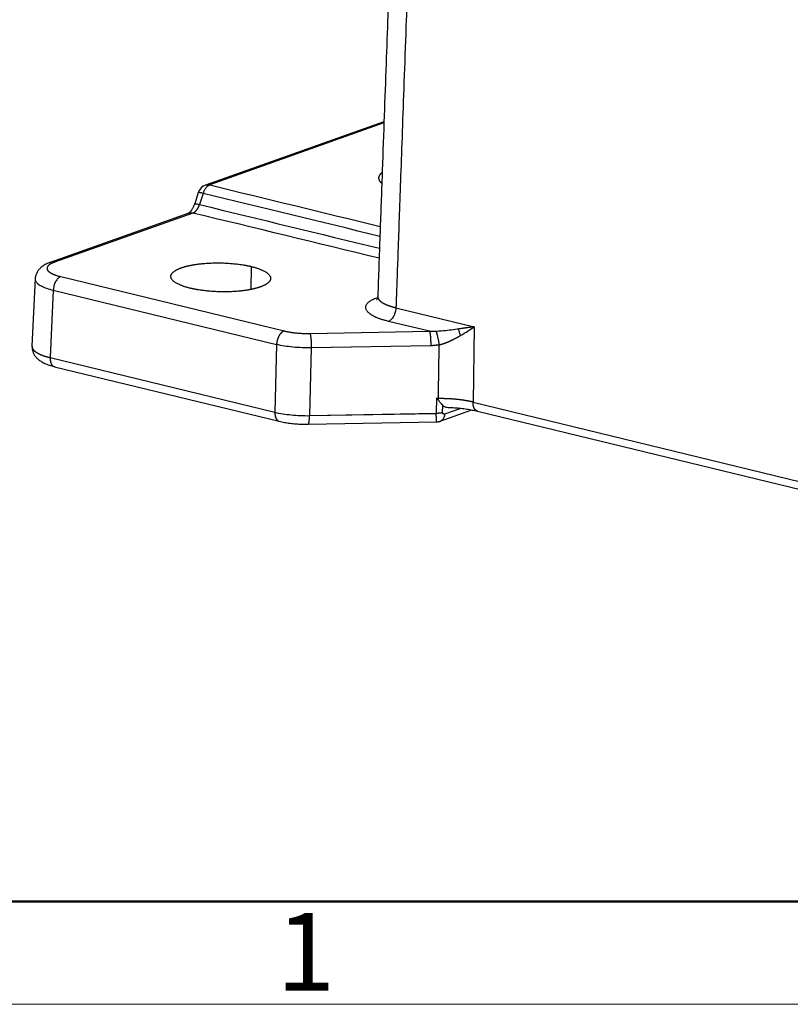
# Model space of a CAD drawing. Units: millimetres. Extents: x 3451 to 4193, y 481 to 1006.
# Drawn here: x 3490 to 3555, y 481 to 565 of the extents above; entities that cross this region are included whole.
import ezdxf

# ---------------------------------------------------------------- set-up
doc = ezdxf.new("R2010")
doc.units = ezdxf.units.MM
doc.header["$LTSCALE"] = 65.395
doc.layers.get('0').update_dxf_attribs({"linetype": 'CONTINUOUS', "lineweight": 30})
doc.layers.add('Dim', color=3, linetype='CONTINUOUS', lineweight=15)
doc.layers.add('图框', color=7, linetype='CONTINUOUS', lineweight=20)
doc.styles.add('Romans字体', font='romans.shx', dxfattribs={"width": 0.75})

# ---------------------------------------------------------------- blocks, each defined once
blk = doc.blocks.new('A4图框-NEW')
at = {"layer": '图框', "lineweight": 50}
blk.add_line((836.855, 484.035), (1126.929, 484.035), dxfattribs=at)
at = {"layer": '图框', "color": 1, "lineweight": 18}
blk.add_line((833.413, 480.535), (1130.412, 480.535), dxfattribs=at)
at = {"layer": '图框', "color": 6, "insert": (857.76, 483.652), "char_height": 2.652, "width": 2.55791, "attachment_point": 1, "style": 'Romans字体'}
blk.add_mtext('1', dxfattribs=at)

msp = doc.modelspace()

# ---------------------------------------------------------------- linework, layer by layer
at = {"color": 7, "linetype": 'Continuous'}
for p, q in [((3520.713, 556.07), (3505.51, 550.666)), ((3520.708, 555.958), (3505.864, 550.681)), ((3504.892, 550.028), (3504.588, 549.078)), ((3505.306, 549.957), (3505.002, 549.007)), ((3504.074, 548.272), (3492.281, 544.08)), ((3504.428, 548.287), (3492.636, 544.095)), ((3509.411, 543.728), (3509.382, 541.781)), ((3493.17, 542.865), (3512.196, 538.239)), ((3490.99, 542.695), (3490.726, 536.932)), ((3492.539, 541.707), (3492.275, 535.963)), ((3492.539, 541.707), (3511.564, 537.081)), ((3521.731, 540.22), (3528.398, 538.599)), ((3524.587, 538.207), (3521.099, 539.055)), ((3514.41, 538.022), (3524.587, 538.207)), ((3528.398, 538.599), (3528.3, 532.174)), ((3511.564, 537.081), (3511.418, 531.308)), ((3524.694, 536.977), (3514.517, 536.792)), ((3514.517, 536.792), (3514.37, 531.02)), ((3492.275, 535.963), (3511.418, 531.308)), ((3511.417, 531.292), (3492.275, 535.947)), ((3492.651, 535.193), (3511.793, 530.538)), ((3525.173, 531.216), (3525.22, 532.529)), ((3525.704, 531.281), (3525.726, 531.897)), ((3528.3, 532.174), (3585.705, 518.215)), ((3514.37, 531.02), (3525.173, 531.216)), ((3525.173, 531.199), (3514.37, 531.003)), ((3525.509, 530.547), (3528.206, 531.506)), ((3527.268, 531.643), (3525.873, 531.147)), ((3528.676, 531.41), (3586.081, 517.451)), ((3514.262, 530.293), (3525.207, 530.492))]:
    msp.add_line(p, q, dxfattribs=at)
msp.add_arc((3505.845, 549.724), 1, 109.51308, 162.41877, dxfattribs=at)
msp.add_ellipse((3527.561, 538.102), major_axis=(-0.406, 0.914), ratio=0.402241, start_param=1.067499, end_param=1.671206, dxfattribs=at)
for points, degree, knots in [([(3524.445, 608.419), (3524.32, 608.058), (3523.958, 606.973), (3523.428, 605.171), (3522.912, 603.063), (3522.535, 601.051), (3522.291, 599.161), (3522.185, 597.459), (3522.139, 595.947), (3522.088, 594.597), (3522.044, 593.346), (3522.001, 592.15), (3521.958, 590.947), (3521.912, 589.659), (3521.862, 588.245), (3521.806, 586.684), (3521.74, 584.84), (3521.663, 582.688), (3521.575, 580.207), (3521.478, 577.51), (3521.374, 574.596), (3521.262, 571.465), (3521.143, 568.118), (3521.011, 564.425), (3520.866, 560.37), (3520.708, 555.94), (3520.541, 551.249), (3520.364, 546.297), (3520.243, 542.909), (3520.181, 541.172)], 3, [0, 0, 0, 0, 0.01634, 0.048979, 0.080513, 0.109664, 0.137558, 0.163751, 0.185481, 0.205637, 0.224292, 0.241557, 0.259123, 0.277991, 0.299035, 0.322255, 0.347651, 0.381353, 0.418261, 0.458386, 0.501734, 0.548303, 0.598094, 0.651103, 0.713124, 0.779026, 0.848802, 0.922457, 1, 1, 1, 1]), ([(3528.886, 606.085), (3525.742, 603.425), (3524.508, 600.223), (3524.215, 599.463), (3524.032, 598.675), (3523.776, 597.569), (3523.728, 596.175), (3523.708, 595.61), (3523.575, 591.871), (3523.57, 591.717), (3522.96, 574.654), (3521.956, 546.538), (3521.731, 540.22)], 2, [0, 0, 0, 0.125, 0.125, 0.15, 0.15, 0.1875, 0.1875, 0.25, 0.25, 0.5, 0.5, 1, 1, 1]), ([(3520.516, 550.815), (3520.383, 550.943), (3520.26, 551.225), (3520.332, 551.522), (3520.502, 551.699), (3520.54, 551.733)], 2, [0, 0, 0, 0.281542, 0.602067, 0.922593, 1, 1, 1]), ([(3505.864, 550.681), (3505.808, 550.661), (3505.751, 550.628), (3505.641, 550.541), (3505.588, 550.487), (3505.49, 550.36), (3505.445, 550.287), (3505.366, 550.13), (3505.333, 550.045), (3505.306, 549.957)], 3, [0, 0, 0, 0, 0.25, 0.25, 0.5, 0.5, 0.75, 0.75, 1, 1, 1, 1]), ([(3505.51, 550.666), (3505.527, 550.672), (3505.545, 550.678), (3505.611, 550.694), (3505.661, 550.7), (3505.762, 550.7), (3505.813, 550.693), (3505.864, 550.681)], 3, [0, 0, 0, 0, 0.159752, 0.159752, 0.579876, 0.579876, 1, 1, 1, 1]), ([(3505.306, 549.957), (3505.255, 549.97), (3505.207, 549.982), (3505.12, 550.003), (3505.081, 550.012), (3505.013, 550.025), (3504.984, 550.03), (3504.938, 550.035), (3504.92, 550.036), (3504.899, 550.034), (3504.893, 550.032), (3504.892, 550.028)], 3, [0, 0, 0, 0, 0.2065, 0.2065, 0.412999, 0.412999, 0.619499, 0.619499, 0.825998, 0.825998, 1, 1, 1, 1]), ([(3504.598, 549.105), (3504.583, 549.061), (3504.537, 548.933), (3504.445, 548.731), (3504.323, 548.53), (3504.205, 548.382), (3504.108, 548.293), (3504.067, 548.27), (3504.063, 548.267), (3504.063, 548.267)], 3, [0, 0, 0, 0, 0.090834, 0.269714, 0.445457, 0.615715, 0.780338, 0.942723, 1, 1, 1, 1]), ([(3504.428, 548.288), (3504.432, 548.289), (3504.438, 548.291), (3504.448, 548.295), (3504.457, 548.299), (3504.467, 548.303), (3504.477, 548.307), (3504.486, 548.312), (3504.496, 548.317), (3504.505, 548.322), (3504.515, 548.327), (3504.524, 548.332), (3504.534, 548.338), (3504.543, 548.344), (3504.553, 548.35), (3504.562, 548.356), (3504.572, 548.363), (3504.581, 548.37), (3504.59, 548.376), (3504.599, 548.383), (3504.609, 548.391), (3504.618, 548.398), (3504.627, 548.406), (3504.636, 548.414), (3504.645, 548.422), (3504.654, 548.43), (3504.663, 548.438), (3504.671, 548.447), (3504.68, 548.455), (3504.689, 548.464), (3504.697, 548.473), (3504.706, 548.482), (3504.714, 548.492), (3504.723, 548.501), (3504.731, 548.511), (3504.74, 548.521), (3504.748, 548.53), (3504.756, 548.54), (3504.764, 548.551), (3504.772, 548.561), (3504.78, 548.571), (3504.788, 548.582), (3504.795, 548.593), (3504.803, 548.603), (3504.811, 548.614), (3504.818, 548.625), (3504.825, 548.637), (3504.833, 548.648), (3504.84, 548.659), (3504.847, 548.671), (3504.854, 548.682), (3504.861, 548.694), (3504.868, 548.706), (3504.875, 548.717), (3504.881, 548.729), (3504.888, 548.741), (3504.894, 548.753), (3504.901, 548.765), (3504.907, 548.778), (3504.913, 548.79), (3504.919, 548.802), (3504.925, 548.815), (3504.931, 548.827), (3504.937, 548.84), (3504.942, 548.852), (3504.948, 548.865), (3504.953, 548.878), (3504.959, 548.891), (3504.964, 548.903), (3504.969, 548.916), (3504.974, 548.929), (3504.979, 548.942), (3504.984, 548.955), (3504.988, 548.968), (3504.993, 548.981), (3504.997, 548.994), (3505, 549.003), (3505.002, 549.007)], 3, [0, 0, 0, 0, 0.014241, 0.028458, 0.04265, 0.056817, 0.07096, 0.085078, 0.099171, 0.11324, 0.127284, 0.141304, 0.155298, 0.169268, 0.183214, 0.197135, 0.211031, 0.224903, 0.23875, 0.252572, 0.26637, 0.280143, 0.293892, 0.307616, 0.321316, 0.334991, 0.348642, 0.362268, 0.375869, 0.389446, 0.402999, 0.416526, 0.43003, 0.443509, 0.456963, 0.470393, 0.483799, 0.49718, 0.510536, 0.523868, 0.537176, 0.550459, 0.563717, 0.576952, 0.590161, 0.603347, 0.616508, 0.629644, 0.642756, 0.655844, 0.668907, 0.681946, 0.69496, 0.70795, 0.720916, 0.733857, 0.746774, 0.759667, 0.772535, 0.785379, 0.798198, 0.810993, 0.823764, 0.83651, 0.849232, 0.86193, 0.874603, 0.887252, 0.899877, 0.912478, 0.925054, 0.937605, 0.950133, 0.962636, 0.975115, 0.98757, 1, 1, 1, 1]), ([(3504.589, 549.078), (3504.59, 549.082), (3504.595, 549.084), (3504.617, 549.086), (3504.634, 549.085), (3504.681, 549.08), (3504.709, 549.075), (3504.777, 549.061), (3504.816, 549.053), (3504.903, 549.032), (3504.951, 549.02), (3505.002, 549.007)], 3, [0, 0, 0, 0, 0.172357, 0.172357, 0.379268, 0.379268, 0.586178, 0.586178, 0.793089, 0.793089, 1, 1, 1, 1]), ([(3504.074, 548.272), (3504.076, 548.273), (3504.081, 548.274), (3504.09, 548.277), (3504.1, 548.281), (3504.111, 548.284), (3504.121, 548.287), (3504.132, 548.289), (3504.143, 548.292), (3504.153, 548.294), (3504.164, 548.296), (3504.175, 548.298), (3504.185, 548.3), (3504.196, 548.301), (3504.207, 548.302), (3504.218, 548.304), (3504.229, 548.304), (3504.24, 548.305), (3504.251, 548.306), (3504.262, 548.306), (3504.273, 548.306), (3504.284, 548.306), (3504.295, 548.306), (3504.306, 548.305), (3504.317, 548.305), (3504.328, 548.304), (3504.34, 548.303), (3504.351, 548.302), (3504.362, 548.3), (3504.373, 548.299), (3504.384, 548.297), (3504.395, 548.295), (3504.406, 548.293), (3504.417, 548.29), (3504.425, 548.288), (3504.428, 548.288)], 3, [0, 0, 0, 0, 0.015722, 0.046786, 0.077832, 0.108857, 0.139863, 0.170849, 0.201815, 0.232761, 0.263688, 0.294595, 0.325482, 0.356349, 0.387196, 0.418024, 0.448832, 0.47962, 0.510389, 0.541138, 0.571867, 0.602576, 0.633265, 0.663935, 0.694585, 0.725215, 0.755826, 0.786417, 0.816988, 0.847539, 0.878071, 0.908583, 0.939075, 0.969547, 1, 1, 1, 1]), ([(3492.306, 544.089), (3492.239, 544.066), (3492.051, 543.993), (3491.783, 543.862), (3491.519, 543.677), (3491.312, 543.474), (3491.151, 543.244), (3491.047, 542.987), (3490.999, 542.788), (3491.005, 542.681), (3491.006, 542.667)], 3, [0, 0, 0, 0, 0.102967, 0.300885, 0.461657, 0.601998, 0.732314, 0.857701, 0.981209, 1, 1, 1, 1]), ([(3492.636, 544.095), (3492.27, 543.964), (3491.956, 543.638), (3492.107, 543.291), (3492.403, 543.136), (3492.696, 542.981), (3493.17, 542.865)], 2, [0, 0, 0, 0.25, 0.5, 0.75, 0.75, 1, 1, 1]), ([(3492.28, 544.08), (3492.298, 544.086), (3492.316, 544.092), (3492.383, 544.108), (3492.433, 544.114), (3492.533, 544.114), (3492.585, 544.107), (3492.636, 544.095)], 3, [0, 0, 0, 0, 0.163224, 0.163224, 0.581612, 0.581612, 1, 1, 1, 1]), ([(3503.449, 543.62), (3503.975, 543.805), (3504.7, 543.911), (3505.435, 544.019), (3507.111, 544.05), (3508.742, 543.891), (3509.411, 543.728)], 2, [0, 0, 0, 0.25, 0.25, 0.5, 0.75, 1, 1, 1]), ([(3509.411, 543.728), (3510.078, 543.566), (3510.917, 543.125), (3511.131, 542.635), (3510.907, 542.402), (3510.688, 542.173), (3510.168, 541.986)], 2, [0, 0, 0, 0.25, 0.5, 0.75, 0.75, 1, 1, 1]), ([(3493.17, 542.865), (3493.131, 542.851), (3493.091, 542.831), (3493.013, 542.78), (3492.974, 542.748), (3492.9, 542.675), (3492.864, 542.634), (3492.796, 542.542), (3492.765, 542.492), (3492.706, 542.385), (3492.68, 542.328), (3492.633, 542.21), (3492.613, 542.149), (3492.579, 542.024), (3492.566, 541.96), (3492.547, 541.833), (3492.541, 541.77), (3492.539, 541.707)], 3, [0, 0, 0, 0, 0.125, 0.125, 0.25, 0.25, 0.375, 0.375, 0.5, 0.5, 0.625, 0.625, 0.75, 0.75, 0.875, 0.875, 1, 1, 1, 1]), ([(3504.206, 541.878), (3503.539, 542.04), (3502.7, 542.481), (3502.487, 542.971), (3502.71, 543.204), (3502.93, 543.433), (3503.449, 543.62)], 2, [0, 0, 0, 0.25, 0.5, 0.75, 0.75, 1, 1, 1]), ([(3491.001, 542.668), (3491, 542.615), (3491.01, 542.562), (3491.066, 542.433), (3491.124, 542.358), (3491.289, 542.211), (3491.396, 542.139), (3491.653, 542.002), (3491.804, 541.937), (3492.145, 541.815), (3492.334, 541.759), (3492.54, 541.708)], 3, [0, 0, 0, 0, 0.149298, 0.149298, 0.361974, 0.361974, 0.574649, 0.574649, 0.787325, 0.787325, 1, 1, 1, 1]), ([(3510.168, 541.986), (3509.642, 541.801), (3508.917, 541.694), (3508.183, 541.586), (3506.506, 541.556), (3504.875, 541.715), (3504.206, 541.878)], 2, [0, 0, 0, 0.25, 0.25, 0.5, 0.75, 1, 1, 1]), ([(3520.176, 541.173), (3520.174, 541.113), (3520.162, 541.015), (3520.107, 540.907), (3520.083, 540.879), (3520.081, 540.877), (3520.081, 540.877)], 3, [0, 0, 0, 0, 0.320509, 0.625413, 0.934471, 1, 1, 1, 1]), ([(3520.181, 541.174), (3520.181, 541.172), (3520.181, 541.168), (3520.181, 541.161), (3520.181, 541.152), (3520.181, 541.142), (3520.182, 541.133), (3520.183, 541.124), (3520.184, 541.114), (3520.185, 541.105), (3520.187, 541.096), (3520.189, 541.086), (3520.191, 541.077), (3520.194, 541.068), (3520.197, 541.058), (3520.199, 541.049), (3520.203, 541.04), (3520.206, 541.031), (3520.21, 541.022), (3520.214, 541.012), (3520.218, 541.003), (3520.222, 540.994), (3520.227, 540.985), (3520.232, 540.976), (3520.237, 540.967), (3520.243, 540.958), (3520.248, 540.948), (3520.254, 540.939), (3520.26, 540.93), (3520.267, 540.921), (3520.273, 540.912), (3520.28, 540.904), (3520.287, 540.895), (3520.294, 540.886), (3520.302, 540.877), (3520.309, 540.868), (3520.317, 540.859), (3520.325, 540.851), (3520.334, 540.842), (3520.342, 540.833), (3520.351, 540.824), (3520.36, 540.816), (3520.369, 540.807), (3520.378, 540.799), (3520.388, 540.79), (3520.397, 540.782), (3520.407, 540.773), (3520.418, 540.765), (3520.428, 540.756), (3520.438, 540.748), (3520.449, 540.74), (3520.46, 540.731), (3520.471, 540.723), (3520.482, 540.715), (3520.494, 540.707), (3520.505, 540.699), (3520.517, 540.691), (3520.529, 540.683), (3520.541, 540.675), (3520.554, 540.666), (3520.566, 540.658), (3520.579, 540.65), (3520.592, 540.642), (3520.606, 540.634), (3520.619, 540.626), (3520.633, 540.618), (3520.647, 540.61), (3520.661, 540.603), (3520.676, 540.595), (3520.691, 540.587), (3520.705, 540.579), (3520.721, 540.571), (3520.736, 540.563), (3520.751, 540.555), (3520.767, 540.548), (3520.783, 540.54), (3520.799, 540.532), (3520.816, 540.524), (3520.832, 540.517), (3520.849, 540.509), (3520.866, 540.501), (3520.883, 540.494), (3520.901, 540.486), (3520.918, 540.478), (3520.936, 540.471), (3520.954, 540.463), (3520.973, 540.456), (3520.991, 540.448), (3521.01, 540.441), (3521.029, 540.434), (3521.048, 540.426), (3521.067, 540.419), (3521.087, 540.412), (3521.106, 540.405), (3521.126, 540.397), (3521.146, 540.39), (3521.167, 540.383), (3521.187, 540.376), (3521.208, 540.369), (3521.229, 540.362), (3521.25, 540.355), (3521.271, 540.348), (3521.292, 540.341), (3521.314, 540.334), (3521.335, 540.328), (3521.357, 540.321), (3521.379, 540.314), (3521.402, 540.308), (3521.424, 540.301), (3521.447, 540.294), (3521.47, 540.288), (3521.493, 540.282), (3521.516, 540.275), (3521.539, 540.269), (3521.562, 540.262), (3521.586, 540.256), (3521.61, 540.25), (3521.634, 540.244), (3521.658, 540.238), (3521.682, 540.232), (3521.706, 540.226), (3521.723, 540.222), (3521.731, 540.22)], 3, [0, 0, 0, 0, 0.002936, 0.011694, 0.020444, 0.029186, 0.03792, 0.046646, 0.055364, 0.064072, 0.072771, 0.081461, 0.090141, 0.098811, 0.107471, 0.11612, 0.124759, 0.133386, 0.142002, 0.150607, 0.1592, 0.167781, 0.17635, 0.184907, 0.19345, 0.201981, 0.210499, 0.219003, 0.227493, 0.23597, 0.244432, 0.25288, 0.261314, 0.269732, 0.278136, 0.286525, 0.294898, 0.303256, 0.311597, 0.319923, 0.328233, 0.336526, 0.344802, 0.353062, 0.361305, 0.36953, 0.377738, 0.385929, 0.394102, 0.402257, 0.410394, 0.418512, 0.426613, 0.434695, 0.442758, 0.450802, 0.458845, 0.466902, 0.474972, 0.483054, 0.491149, 0.499257, 0.507377, 0.515509, 0.523652, 0.531808, 0.539974, 0.548152, 0.556341, 0.564541, 0.572751, 0.580971, 0.589202, 0.597443, 0.605693, 0.613952, 0.622221, 0.630499, 0.638786, 0.647081, 0.655385, 0.663697, 0.672016, 0.680344, 0.688678, 0.69702, 0.705368, 0.713724, 0.722086, 0.730453, 0.738827, 0.747207, 0.755592, 0.763982, 0.772377, 0.780777, 0.789182, 0.79759, 0.806003, 0.814419, 0.822839, 0.831262, 0.839687, 0.848116, 0.856547, 0.86498, 0.873415, 0.881852, 0.89029, 0.89873, 0.90717, 0.915611, 0.924052, 0.932494, 0.940935, 0.949376, 0.957817, 0.966256, 0.974694, 0.983131, 0.991567, 1, 1, 1, 1]), ([(3521.731, 540.22), (3521.729, 540.158), (3521.723, 540.094), (3521.705, 539.966), (3521.692, 539.902), (3521.658, 539.777), (3521.638, 539.715), (3521.591, 539.596), (3521.565, 539.539), (3521.506, 539.431), (3521.474, 539.381), (3521.407, 539.289), (3521.371, 539.247), (3521.296, 539.173), (3521.258, 539.142), (3521.179, 539.09), (3521.139, 539.069), (3521.099, 539.055)], 3, [0, 0, 0, 0, 0.125, 0.125, 0.25, 0.25, 0.375, 0.375, 0.5, 0.5, 0.625, 0.625, 0.75, 0.75, 0.875, 0.875, 1, 1, 1, 1]), ([(3512.196, 538.238), (3512.192, 538.237), (3512.186, 538.235), (3512.176, 538.231), (3512.166, 538.227), (3512.156, 538.223), (3512.146, 538.218), (3512.137, 538.213), (3512.127, 538.208), (3512.117, 538.203), (3512.107, 538.197), (3512.097, 538.191), (3512.088, 538.185), (3512.078, 538.179), (3512.068, 538.173), (3512.058, 538.166), (3512.049, 538.159), (3512.039, 538.152), (3512.03, 538.145), (3512.02, 538.137), (3512.01, 538.129), (3512.001, 538.121), (3511.992, 538.113), (3511.982, 538.104), (3511.973, 538.095), (3511.963, 538.086), (3511.954, 538.077), (3511.945, 538.068), (3511.936, 538.058), (3511.927, 538.049), (3511.918, 538.039), (3511.909, 538.028), (3511.9, 538.018), (3511.891, 538.008), (3511.883, 537.997), (3511.874, 537.986), (3511.865, 537.975), (3511.857, 537.963), (3511.848, 537.952), (3511.84, 537.94), (3511.832, 537.928), (3511.824, 537.916), (3511.816, 537.904), (3511.808, 537.892), (3511.8, 537.879), (3511.792, 537.867), (3511.784, 537.854), (3511.777, 537.841), (3511.769, 537.828), (3511.762, 537.814), (3511.755, 537.801), (3511.747, 537.787), (3511.74, 537.774), (3511.734, 537.76), (3511.727, 537.746), (3511.72, 537.732), (3511.713, 537.718), (3511.707, 537.703), (3511.701, 537.689), (3511.694, 537.675), (3511.688, 537.66), (3511.682, 537.645), (3511.677, 537.63), (3511.671, 537.615), (3511.665, 537.6), (3511.66, 537.585), (3511.655, 537.57), (3511.649, 537.555), (3511.644, 537.539), (3511.64, 537.524), (3511.635, 537.509), (3511.63, 537.493), (3511.626, 537.477), (3511.622, 537.462), (3511.617, 537.446), (3511.613, 537.43), (3511.609, 537.415), (3511.606, 537.399), (3511.602, 537.383), (3511.599, 537.367), (3511.596, 537.351), (3511.592, 537.335), (3511.589, 537.319), (3511.587, 537.303), (3511.584, 537.287), (3511.582, 537.271), (3511.579, 537.255), (3511.577, 537.239), (3511.575, 537.223), (3511.573, 537.208), (3511.571, 537.192), (3511.57, 537.176), (3511.569, 537.16), (3511.567, 537.144), (3511.566, 537.128), (3511.565, 537.112), (3511.565, 537.097), (3511.564, 537.086), (3511.564, 537.081)], 3, [0, 0, 0, 0, 0.010343, 0.020687, 0.031033, 0.04138, 0.051729, 0.06208, 0.072432, 0.082785, 0.09314, 0.103497, 0.113855, 0.124215, 0.134577, 0.14494, 0.155304, 0.16567, 0.176038, 0.186407, 0.196778, 0.20715, 0.217524, 0.227899, 0.238276, 0.248655, 0.259035, 0.269417, 0.2798, 0.290184, 0.300571, 0.310959, 0.321348, 0.331739, 0.342132, 0.352526, 0.362921, 0.373319, 0.383717, 0.394118, 0.40452, 0.414923, 0.425328, 0.435734, 0.446143, 0.456552, 0.466963, 0.477376, 0.487791, 0.498206, 0.508624, 0.519043, 0.529463, 0.539885, 0.550309, 0.560734, 0.571161, 0.581589, 0.592019, 0.602451, 0.612884, 0.623318, 0.633754, 0.644192, 0.654631, 0.665072, 0.675514, 0.685958, 0.696404, 0.706851, 0.717299, 0.727749, 0.738201, 0.748654, 0.759109, 0.769565, 0.780023, 0.790483, 0.800944, 0.811406, 0.82187, 0.832336, 0.842803, 0.853272, 0.863743, 0.874215, 0.884688, 0.895163, 0.90564, 0.916118, 0.926598, 0.937079, 0.947562, 0.958046, 0.968533, 0.97902, 0.989509, 1, 1, 1, 1]), ([(3514.41, 538.022), (3514.418, 538.004), (3514.426, 537.979), (3514.442, 537.918), (3514.449, 537.882), (3514.463, 537.801), (3514.47, 537.755), (3514.482, 537.655), (3514.488, 537.602), (3514.498, 537.488), (3514.502, 537.428), (3514.509, 537.305), (3514.512, 537.241), (3514.516, 537.113), (3514.517, 537.048), (3514.518, 536.919), (3514.518, 536.855), (3514.517, 536.792)], 3, [0, 0, 0, 0, 0.125, 0.125, 0.25, 0.25, 0.375, 0.375, 0.5, 0.5, 0.625, 0.625, 0.75, 0.75, 0.875, 0.875, 1, 1, 1, 1]), ([(3524.588, 538.2), (3524.589, 538.198), (3524.59, 538.195), (3524.592, 538.191), (3524.594, 538.186), (3524.596, 538.18), (3524.598, 538.175), (3524.599, 538.169), (3524.601, 538.163), (3524.603, 538.157), (3524.605, 538.15), (3524.607, 538.143), (3524.609, 538.136), (3524.611, 538.128), (3524.613, 538.12), (3524.615, 538.112), (3524.617, 538.103), (3524.618, 538.095), (3524.62, 538.085), (3524.622, 538.076), (3524.624, 538.066), (3524.626, 538.056), (3524.628, 538.045), (3524.63, 538.034), (3524.632, 538.023), (3524.634, 538.011), (3524.636, 537.999), (3524.638, 537.986), (3524.639, 537.974), (3524.641, 537.961), (3524.643, 537.947), (3524.645, 537.933), (3524.647, 537.919), (3524.649, 537.904), (3524.651, 537.889), (3524.652, 537.874), (3524.654, 537.858), (3524.656, 537.842), (3524.658, 537.825), (3524.66, 537.809), (3524.661, 537.791), (3524.663, 537.774), (3524.665, 537.756), (3524.666, 537.737), (3524.668, 537.719), (3524.67, 537.7), (3524.671, 537.68), (3524.673, 537.661), (3524.674, 537.641), (3524.676, 537.62), (3524.677, 537.599), (3524.679, 537.578), (3524.68, 537.557), (3524.681, 537.535), (3524.683, 537.513), (3524.684, 537.491), (3524.685, 537.468), (3524.686, 537.446), (3524.687, 537.423), (3524.688, 537.399), (3524.689, 537.376), (3524.69, 537.352), (3524.691, 537.328), (3524.692, 537.304), (3524.692, 537.279), (3524.693, 537.255), (3524.694, 537.23), (3524.694, 537.205), (3524.694, 537.18), (3524.695, 537.155), (3524.695, 537.129), (3524.695, 537.104), (3524.695, 537.079), (3524.695, 537.053), (3524.695, 537.028), (3524.695, 537.002), (3524.694, 536.985), (3524.694, 536.977)], 3, [0, 0, 0, 0, 0.009666, 0.01943, 0.029293, 0.039254, 0.049314, 0.059473, 0.06973, 0.080086, 0.09054, 0.101094, 0.111746, 0.122497, 0.133347, 0.144296, 0.155344, 0.16649, 0.177736, 0.189081, 0.200524, 0.212067, 0.223709, 0.23545, 0.24729, 0.259229, 0.271267, 0.283405, 0.295642, 0.307978, 0.320413, 0.332948, 0.345582, 0.358315, 0.371147, 0.384079, 0.39711, 0.410241, 0.423471, 0.4368, 0.450229, 0.463757, 0.477385, 0.491112, 0.504939, 0.518865, 0.532891, 0.547016, 0.561241, 0.575566, 0.58999, 0.604513, 0.619136, 0.633859, 0.648681, 0.663604, 0.678625, 0.693747, 0.708968, 0.724288, 0.739709, 0.755229, 0.770848, 0.786568, 0.802387, 0.818306, 0.834325, 0.850443, 0.866662, 0.88298, 0.899397, 0.915915, 0.932532, 0.949249, 0.966067, 0.982983, 1, 1, 1, 1]), ([(3527.043, 538.4), (3527.01, 538.395), (3526.547, 538.329), (3525.915, 538.245), (3525.302, 538.203), (3525.152, 538.197)], 3, [0, 0, 0, 0, 0.055041, 0.767937, 1, 1, 1, 1]), ([(3525.417, 537.055), (3525.425, 537.057), (3525.44, 537.061), (3525.463, 537.067), (3525.486, 537.073), (3525.509, 537.079), (3525.531, 537.086), (3525.554, 537.092), (3525.576, 537.099), (3525.599, 537.105), (3525.621, 537.112), (3525.643, 537.119), (3525.665, 537.125), (3525.688, 537.132), (3525.71, 537.139), (3525.731, 537.146), (3525.753, 537.153), (3525.775, 537.161), (3525.796, 537.168), (3525.818, 537.175), (3525.839, 537.182), (3525.86, 537.19), (3525.882, 537.197), (3525.903, 537.205), (3525.924, 537.213), (3525.944, 537.22), (3525.965, 537.228), (3525.986, 537.236), (3526.006, 537.244), (3526.026, 537.252), (3526.047, 537.259), (3526.067, 537.267), (3526.087, 537.275), (3526.107, 537.283), (3526.127, 537.292), (3526.146, 537.3), (3526.166, 537.308), (3526.185, 537.316), (3526.205, 537.324), (3526.224, 537.332), (3526.243, 537.341), (3526.262, 537.349), (3526.281, 537.357), (3526.3, 537.366), (3526.319, 537.374), (3526.338, 537.382), (3526.356, 537.391), (3526.39, 537.406), (3526.439, 537.429), (3526.503, 537.459), (3526.567, 537.49), (3526.63, 537.521), (3526.692, 537.552), (3526.754, 537.584), (3526.816, 537.616), (3526.877, 537.649), (3526.938, 537.681), (3526.998, 537.714), (3527.058, 537.748), (3527.118, 537.781), (3527.177, 537.814), (3527.216, 537.837), (3527.236, 537.848)], 3, [0, 0, 0, 0, 0.011545, 0.023068, 0.034571, 0.04605, 0.057506, 0.068938, 0.080345, 0.091726, 0.103079, 0.114405, 0.125703, 0.13697, 0.148207, 0.159413, 0.170587, 0.181728, 0.192835, 0.203907, 0.214944, 0.225945, 0.236908, 0.247835, 0.258724, 0.269578, 0.280396, 0.291178, 0.301926, 0.31264, 0.323319, 0.333966, 0.344579, 0.355159, 0.365707, 0.376223, 0.386707, 0.397159, 0.407581, 0.417971, 0.42833, 0.438659, 0.448957, 0.459225, 0.469462, 0.47967, 0.489848, 0.499996, 0.535408, 0.570862, 0.606363, 0.641912, 0.67751, 0.713158, 0.748854, 0.784598, 0.820387, 0.85622, 0.892092, 0.928001, 0.963946, 1, 1, 1, 1]), ([(3528.398, 538.599), (3528.384, 538.597), (3528.356, 538.593), (3528.31, 538.586), (3528.258, 538.578), (3528.201, 538.57), (3528.139, 538.561), (3528.07, 538.551), (3527.996, 538.54), (3527.916, 538.528), (3527.83, 538.516), (3527.746, 538.503), (3527.664, 538.491), (3527.587, 538.479), (3527.511, 538.468), (3527.433, 538.457), (3527.356, 538.445), (3527.278, 538.434), (3527.2, 538.423), (3527.122, 538.411), (3527.069, 538.404), (3527.043, 538.4)], 3, [0, 0, 0, 0, 0.031763, 0.06758, 0.107454, 0.151385, 0.199373, 0.251414, 0.307505, 0.367638, 0.431805, 0.499991, 0.556104, 0.61209, 0.667944, 0.723659, 0.779232, 0.834657, 0.889929, 0.945044, 1, 1, 1, 1]), ([(3490.726, 536.932), (3490.726, 536.929), (3490.725, 536.924), (3490.725, 536.915), (3490.725, 536.906), (3490.726, 536.897), (3490.726, 536.888), (3490.727, 536.879), (3490.729, 536.87), (3490.73, 536.861), (3490.732, 536.852), (3490.733, 536.843), (3490.736, 536.834), (3490.738, 536.825), (3490.74, 536.815), (3490.743, 536.806), (3490.746, 536.797), (3490.75, 536.788), (3490.753, 536.779), (3490.757, 536.77), (3490.761, 536.761), (3490.766, 536.752), (3490.77, 536.743), (3490.775, 536.734), (3490.78, 536.724), (3490.785, 536.715), (3490.791, 536.706), (3490.797, 536.697), (3490.803, 536.688), (3490.809, 536.679), (3490.815, 536.67), (3490.822, 536.661), (3490.829, 536.652), (3490.836, 536.643), (3490.844, 536.634), (3490.852, 536.625), (3490.86, 536.616), (3490.868, 536.607), (3490.876, 536.598), (3490.885, 536.589), (3490.894, 536.58), (3490.903, 536.571), (3490.912, 536.562), (3490.922, 536.553), (3490.932, 536.545), (3490.942, 536.536), (3490.952, 536.527), (3490.963, 536.518), (3490.973, 536.509), (3490.984, 536.5), (3490.996, 536.492), (3491.007, 536.483), (3491.019, 536.474), (3491.031, 536.466), (3491.043, 536.457), (3491.055, 536.448), (3491.068, 536.44), (3491.081, 536.431), (3491.094, 536.422), (3491.107, 536.414), (3491.12, 536.405), (3491.134, 536.397), (3491.148, 536.388), (3491.162, 536.38), (3491.177, 536.371), (3491.191, 536.363), (3491.206, 536.355), (3491.221, 536.346), (3491.236, 536.338), (3491.252, 536.33), (3491.268, 536.321), (3491.283, 536.313), (3491.3, 536.305), (3491.316, 536.297), (3491.332, 536.289), (3491.349, 536.28), (3491.366, 536.272), (3491.383, 536.264), (3491.401, 536.256), (3491.418, 536.248), (3491.436, 536.24), (3491.454, 536.232), (3491.472, 536.225), (3491.49, 536.217), (3491.509, 536.209), (3491.528, 536.201), (3491.547, 536.194), (3491.566, 536.186), (3491.585, 536.178), (3491.605, 536.171), (3491.625, 536.163), (3491.644, 536.156), (3491.665, 536.148), (3491.685, 536.141), (3491.705, 536.133), (3491.726, 536.126), (3491.747, 536.119), (3491.768, 536.111), (3491.789, 536.104), (3491.811, 536.097), (3491.832, 536.09), (3491.854, 536.083), (3491.876, 536.076), (3491.898, 536.069), (3491.92, 536.062), (3491.943, 536.055), (3491.966, 536.048), (3491.988, 536.041), (3492.011, 536.034), (3492.035, 536.028), (3492.058, 536.021), (3492.081, 536.014), (3492.105, 536.008), (3492.129, 536.001), (3492.153, 535.995), (3492.177, 535.988), (3492.201, 535.982), (3492.226, 535.976), (3492.25, 535.97), (3492.267, 535.965), (3492.275, 535.963)], 3, [0, 0, 0, 0, 0.006749, 0.015239, 0.023728, 0.032217, 0.040706, 0.049196, 0.057685, 0.066174, 0.074663, 0.083152, 0.091642, 0.100131, 0.10862, 0.117109, 0.125598, 0.134087, 0.142577, 0.151066, 0.159555, 0.168044, 0.176533, 0.185022, 0.193512, 0.202001, 0.21049, 0.218979, 0.227468, 0.235957, 0.244447, 0.252936, 0.261425, 0.269914, 0.278403, 0.286892, 0.295382, 0.303871, 0.31236, 0.320849, 0.329338, 0.337827, 0.346317, 0.354806, 0.363295, 0.371784, 0.380273, 0.388763, 0.397252, 0.405741, 0.41423, 0.422719, 0.431209, 0.439698, 0.448187, 0.456676, 0.465165, 0.473655, 0.482144, 0.490633, 0.499122, 0.507612, 0.516101, 0.52459, 0.533079, 0.541569, 0.550058, 0.558547, 0.567036, 0.575526, 0.584015, 0.592504, 0.600994, 0.609483, 0.617972, 0.626461, 0.634951, 0.64344, 0.651929, 0.660419, 0.668908, 0.677397, 0.685887, 0.694376, 0.702866, 0.711355, 0.719844, 0.728334, 0.736823, 0.745313, 0.753802, 0.762292, 0.770781, 0.77927, 0.78776, 0.796249, 0.804739, 0.813228, 0.821718, 0.830207, 0.838697, 0.847186, 0.855676, 0.864166, 0.872655, 0.881145, 0.889634, 0.898124, 0.906613, 0.915103, 0.923593, 0.932082, 0.940572, 0.949062, 0.957551, 0.966041, 0.974531, 0.983021, 0.99151, 1, 1, 1, 1]), ([(3490.74, 536.934), (3490.734, 536.84), (3490.743, 536.655), (3490.822, 536.387), (3490.949, 536.149), (3491.116, 535.94), (3491.324, 535.755), (3491.583, 535.584), (3491.909, 535.424), (3492.28, 535.291), (3492.554, 535.216), (3492.68, 535.185)], 3, [0, 0, 0, 0, 0.090599, 0.182903, 0.273779, 0.367388, 0.468732, 0.58454, 0.721857, 0.876138, 1, 1, 1, 1]), ([(3514.517, 536.792), (3514.257, 536.79), (3513.994, 536.794), (3513.472, 536.816), (3513.213, 536.834), (3512.708, 536.883), (3512.462, 536.915), (3511.994, 536.989), (3511.771, 537.033), (3511.564, 537.081)], 3, [0, 0, 0, 0, 0.25, 0.25, 0.5, 0.5, 0.75, 0.75, 1, 1, 1, 1]), ([(3492.275, 535.947), (3492.273, 535.884), (3492.276, 535.823), (3492.289, 535.705), (3492.3, 535.649), (3492.328, 535.545), (3492.346, 535.496), (3492.388, 535.407), (3492.413, 535.368), (3492.468, 535.3), (3492.498, 535.271), (3492.563, 535.225), (3492.598, 535.208), (3492.64, 535.195), (3492.645, 535.194), (3492.65, 535.193)], 3, [0, 0, 0, 0, 0.162843, 0.162843, 0.325686, 0.325686, 0.48853, 0.48853, 0.651373, 0.651373, 0.814216, 0.814216, 0.977059, 0.977059, 1, 1, 1, 1]), ([(3525.22, 532.529), (3525.223, 532.525), (3525.228, 532.516), (3525.237, 532.503), (3525.245, 532.49), (3525.253, 532.477), (3525.266, 532.456), (3525.287, 532.425), (3525.317, 532.381), (3525.354, 532.33), (3525.397, 532.272), (3525.447, 532.208), (3525.49, 532.156), (3525.524, 532.117), (3525.546, 532.092), (3525.567, 532.069), (3525.587, 532.046), (3525.606, 532.025), (3525.624, 532.005), (3525.641, 531.987), (3525.658, 531.969), (3525.673, 531.953), (3525.688, 531.937), (3525.702, 531.923), (3525.714, 531.909), (3525.722, 531.901), (3525.726, 531.896)], 3, [0, 0, 0, 0, 0.016799, 0.033534, 0.050205, 0.066813, 0.083359, 0.130629, 0.189796, 0.260887, 0.343949, 0.439049, 0.546292, 0.589026, 0.630455, 0.670579, 0.709399, 0.746913, 0.783121, 0.818023, 0.851617, 0.883904, 0.914884, 0.944558, 0.972929, 1, 1, 1, 1]), ([(3528.3, 532.174), (3528.291, 532.176), (3528.274, 532.18), (3528.248, 532.187), (3528.221, 532.193), (3528.195, 532.199), (3528.169, 532.205), (3528.142, 532.211), (3528.115, 532.217), (3528.089, 532.223), (3528.062, 532.229), (3528.035, 532.234), (3528.008, 532.24), (3527.981, 532.246), (3527.954, 532.251), (3527.927, 532.257), (3527.892, 532.263), (3527.849, 532.272), (3527.799, 532.281), (3527.747, 532.29), (3527.696, 532.299), (3527.644, 532.308), (3527.592, 532.317), (3527.539, 532.325), (3527.486, 532.333), (3527.433, 532.341), (3527.379, 532.349), (3527.326, 532.356), (3527.271, 532.364), (3527.217, 532.371), (3527.162, 532.377), (3527.107, 532.384), (3527.052, 532.39), (3526.997, 532.396), (3526.941, 532.402), (3526.885, 532.408), (3526.829, 532.413), (3526.773, 532.418), (3526.717, 532.423), (3526.661, 532.428), (3526.604, 532.432), (3526.547, 532.437), (3526.49, 532.441), (3526.433, 532.444), (3526.376, 532.448), (3526.319, 532.451), (3526.262, 532.454), (3526.205, 532.457), (3526.148, 532.459), (3526.09, 532.462), (3526.033, 532.464), (3525.976, 532.465), (3525.918, 532.467), (3525.861, 532.468), (3525.804, 532.469), (3525.746, 532.47), (3525.689, 532.471), (3525.632, 532.471), (3525.575, 532.471), (3525.518, 532.471), (3525.461, 532.471), (3525.404, 532.47), (3525.366, 532.469), (3525.348, 532.469)], 3, [0, 0, 0, 0, 0.010474, 0.020921, 0.031343, 0.041739, 0.052108, 0.062452, 0.072769, 0.083061, 0.093326, 0.103566, 0.113779, 0.123966, 0.134127, 0.144263, 0.154372, 0.172968, 0.191555, 0.210132, 0.2287, 0.247258, 0.265807, 0.284347, 0.302877, 0.321397, 0.339908, 0.35841, 0.376902, 0.395384, 0.413857, 0.432321, 0.450775, 0.46922, 0.487655, 0.506081, 0.524497, 0.542904, 0.561301, 0.579689, 0.598068, 0.616437, 0.634796, 0.653146, 0.671487, 0.689818, 0.708139, 0.726452, 0.744754, 0.763048, 0.781331, 0.799606, 0.817871, 0.836126, 0.854372, 0.872609, 0.890836, 0.909054, 0.927262, 0.94546, 0.96365, 0.98183, 1, 1, 1, 1]), ([(3525.726, 531.896), (3525.766, 531.858), (3525.806, 531.825), (3525.892, 531.774), (3525.936, 531.755), (3526.011, 531.738), (3526.04, 531.734), (3526.07, 531.732)], 3, [0, 0, 0, 0, 0.38373, 0.38373, 0.76746, 0.76746, 1, 1, 1, 1]), ([(3528.675, 531.41), (3528.675, 531.41), (3528.671, 531.411), (3528.664, 531.413), (3528.654, 531.416), (3528.644, 531.42), (3528.635, 531.423), (3528.625, 531.427), (3528.615, 531.431), (3528.606, 531.436), (3528.597, 531.44), (3528.587, 531.446), (3528.578, 531.451), (3528.569, 531.457), (3528.56, 531.463), (3528.551, 531.469), (3528.542, 531.476), (3528.533, 531.483), (3528.524, 531.49), (3528.516, 531.498), (3528.507, 531.506), (3528.499, 531.514), (3528.49, 531.523), (3528.482, 531.532), (3528.474, 531.541), (3528.466, 531.551), (3528.458, 531.561), (3528.451, 531.571), (3528.443, 531.582), (3528.436, 531.593), (3528.429, 531.604), (3528.422, 531.615), (3528.415, 531.627), (3528.408, 531.639), (3528.401, 531.652), (3528.395, 531.665), (3528.389, 531.678), (3528.382, 531.691), (3528.377, 531.705), (3528.371, 531.719), (3528.365, 531.733), (3528.36, 531.748), (3528.355, 531.763), (3528.35, 531.778), (3528.345, 531.793), (3528.341, 531.809), (3528.336, 531.825), (3528.332, 531.841), (3528.329, 531.858), (3528.325, 531.875), (3528.321, 531.892), (3528.318, 531.909), (3528.315, 531.926), (3528.313, 531.944), (3528.31, 531.962), (3528.308, 531.98), (3528.306, 531.999), (3528.304, 532.018), (3528.303, 532.036), (3528.302, 532.056), (3528.301, 532.075), (3528.3, 532.094), (3528.3, 532.114), (3528.299, 532.134), (3528.3, 532.154), (3528.3, 532.167), (3528.3, 532.174)], 3, [0, 0, 0, 0, 0.002816, 0.01715, 0.031532, 0.045963, 0.060441, 0.074968, 0.089543, 0.104166, 0.118838, 0.133557, 0.148325, 0.163141, 0.178006, 0.192918, 0.207879, 0.222887, 0.237945, 0.25305, 0.268203, 0.283405, 0.298655, 0.313953, 0.329299, 0.344694, 0.360136, 0.375627, 0.391166, 0.406754, 0.422389, 0.438073, 0.453805, 0.469585, 0.485413, 0.50129, 0.517214, 0.533187, 0.549208, 0.565278, 0.581395, 0.597561, 0.613775, 0.630037, 0.646347, 0.662706, 0.679113, 0.695568, 0.712071, 0.728622, 0.745222, 0.76187, 0.778566, 0.79531, 0.812102, 0.828943, 0.845832, 0.862769, 0.879754, 0.896787, 0.913869, 0.930999, 0.948177, 0.965403, 0.982677, 1, 1, 1, 1]), ([(3511.417, 531.292), (3511.417, 531.286), (3511.417, 531.276), (3511.417, 531.26), (3511.417, 531.245), (3511.417, 531.229), (3511.417, 531.213), (3511.418, 531.198), (3511.419, 531.183), (3511.42, 531.168), (3511.421, 531.152), (3511.422, 531.137), (3511.423, 531.122), (3511.425, 531.108), (3511.427, 531.093), (3511.429, 531.078), (3511.431, 531.064), (3511.433, 531.05), (3511.435, 531.035), (3511.438, 531.021), (3511.441, 531.007), (3511.443, 530.993), (3511.446, 530.98), (3511.45, 530.966), (3511.453, 530.953), (3511.457, 530.94), (3511.46, 530.927), (3511.464, 530.914), (3511.468, 530.901), (3511.472, 530.888), (3511.476, 530.876), (3511.481, 530.864), (3511.485, 530.852), (3511.49, 530.84), (3511.495, 530.828), (3511.5, 530.817), (3511.505, 530.805), (3511.51, 530.794), (3511.516, 530.783), (3511.521, 530.772), (3511.527, 530.762), (3511.533, 530.752), (3511.539, 530.741), (3511.545, 530.732), (3511.551, 530.722), (3511.557, 530.712), (3511.564, 530.703), (3511.57, 530.694), (3511.577, 530.685), (3511.584, 530.677), (3511.591, 530.668), (3511.598, 530.66), (3511.605, 530.652), (3511.612, 530.644), (3511.62, 530.637), (3511.627, 530.63), (3511.635, 530.623), (3511.643, 530.616), (3511.65, 530.609), (3511.658, 530.603), (3511.666, 530.597), (3511.674, 530.591), (3511.683, 530.586), (3511.691, 530.58), (3511.699, 530.575), (3511.708, 530.571), (3511.716, 530.566), (3511.725, 530.562), (3511.734, 530.558), (3511.743, 530.554), (3511.751, 530.55), (3511.76, 530.547), (3511.769, 530.544), (3511.778, 530.541), (3511.786, 530.539), (3511.791, 530.538), (3511.793, 530.537)], 3, [0, 0, 0, 0, 0.013667, 0.027332, 0.040994, 0.054654, 0.068311, 0.081966, 0.095619, 0.109269, 0.122917, 0.136563, 0.150206, 0.163847, 0.177485, 0.191121, 0.204754, 0.218385, 0.232014, 0.24564, 0.259264, 0.272886, 0.286505, 0.300122, 0.313736, 0.327348, 0.340957, 0.354565, 0.368169, 0.381772, 0.395372, 0.408969, 0.422564, 0.436157, 0.449748, 0.463336, 0.476921, 0.490505, 0.504085, 0.517664, 0.53124, 0.544814, 0.558385, 0.571954, 0.585521, 0.599085, 0.612646, 0.626206, 0.639763, 0.653317, 0.66687, 0.680419, 0.693967, 0.707512, 0.721055, 0.734595, 0.748133, 0.761668, 0.775201, 0.788732, 0.802261, 0.815787, 0.82931, 0.842831, 0.85635, 0.869867, 0.883381, 0.896892, 0.910401, 0.923908, 0.937413, 0.950915, 0.964415, 0.977912, 0.991407, 1, 1, 1, 1]), ([(3511.418, 531.308), (3511.625, 531.26), (3511.847, 531.217), (3512.316, 531.142), (3512.561, 531.111), (3513.066, 531.061), (3513.326, 531.043), (3513.848, 531.021), (3514.111, 531.017), (3514.37, 531.02)], 3, [0, 0, 0, 0, 0.25, 0.25, 0.5, 0.5, 0.75, 0.75, 1, 1, 1, 1]), ([(3525.207, 530.492), (3525.207, 530.492), (3525.206, 530.492), (3525.206, 530.492), (3525.205, 530.492), (3525.204, 530.493), (3525.204, 530.494), (3525.203, 530.495), (3525.202, 530.496), (3525.202, 530.497), (3525.201, 530.499), (3525.2, 530.501), (3525.2, 530.503), (3525.199, 530.505), (3525.198, 530.507), (3525.198, 530.509), (3525.197, 530.512), (3525.196, 530.515), (3525.196, 530.518), (3525.195, 530.521), (3525.195, 530.524), (3525.194, 530.527), (3525.194, 530.531), (3525.193, 530.535), (3525.193, 530.538), (3525.192, 530.542), (3525.192, 530.547), (3525.191, 530.551), (3525.191, 530.555), (3525.19, 530.56), (3525.19, 530.565), (3525.189, 530.569), (3525.189, 530.574), (3525.188, 530.579), (3525.188, 530.585), (3525.187, 530.59), (3525.187, 530.596), (3525.186, 530.601), (3525.186, 530.607), (3525.185, 530.613), (3525.185, 530.618), (3525.185, 530.625), (3525.184, 530.631), (3525.184, 530.637), (3525.183, 530.643), (3525.183, 530.65), (3525.183, 530.656), (3525.182, 530.663), (3525.182, 530.669), (3525.181, 530.676), (3525.181, 530.683), (3525.181, 530.69), (3525.18, 530.697), (3525.18, 530.704), (3525.18, 530.711), (3525.179, 530.719), (3525.179, 530.726), (3525.179, 530.733), (3525.178, 530.741), (3525.178, 530.748), (3525.178, 530.756), (3525.177, 530.764), (3525.177, 530.771), (3525.177, 530.779), (3525.177, 530.787), (3525.176, 530.795), (3525.176, 530.803), (3525.176, 530.811), (3525.176, 530.819), (3525.175, 530.827), (3525.175, 530.835), (3525.175, 530.843), (3525.175, 530.851), (3525.174, 530.86), (3525.174, 530.868), (3525.174, 530.876), (3525.174, 530.885), (3525.174, 530.893), (3525.173, 530.901), (3525.173, 530.91), (3525.173, 530.918), (3525.173, 530.927), (3525.173, 530.935), (3525.173, 530.944), (3525.172, 530.952), (3525.172, 530.961), (3525.172, 530.969), (3525.172, 530.978), (3525.172, 530.986), (3525.172, 530.995), (3525.172, 531.003), (3525.172, 531.012), (3525.172, 531.021), (3525.172, 531.029), (3525.172, 531.038), (3525.172, 531.046), (3525.171, 531.055), (3525.171, 531.063), (3525.171, 531.072), (3525.171, 531.081), (3525.171, 531.089), (3525.171, 531.098), (3525.172, 531.106), (3525.172, 531.115), (3525.172, 531.123), (3525.172, 531.132), (3525.172, 531.14), (3525.172, 531.149), (3525.172, 531.157), (3525.172, 531.166), (3525.172, 531.174), (3525.172, 531.182), (3525.172, 531.191), (3525.173, 531.196), (3525.173, 531.199)], 3, [0, 0, 0, 0, 0.008085, 0.019202, 0.030278, 0.041314, 0.05231, 0.063266, 0.074181, 0.085057, 0.095892, 0.106687, 0.117442, 0.128157, 0.138832, 0.149467, 0.160062, 0.170617, 0.181132, 0.191606, 0.202041, 0.212436, 0.22279, 0.233105, 0.24338, 0.253615, 0.26381, 0.273965, 0.28408, 0.294155, 0.30419, 0.314186, 0.324142, 0.334057, 0.343933, 0.35377, 0.363566, 0.373323, 0.38304, 0.392717, 0.402354, 0.411952, 0.42151, 0.431028, 0.440507, 0.449946, 0.459345, 0.468705, 0.478025, 0.487306, 0.496547, 0.505749, 0.514911, 0.524033, 0.533116, 0.54216, 0.551164, 0.560129, 0.569054, 0.57794, 0.586787, 0.595594, 0.604362, 0.613091, 0.62178, 0.63043, 0.639041, 0.647613, 0.656146, 0.664639, 0.673093, 0.681508, 0.689884, 0.698221, 0.706519, 0.714778, 0.722998, 0.731179, 0.739321, 0.747424, 0.755488, 0.763514, 0.7715, 0.779448, 0.787357, 0.795227, 0.803059, 0.810852, 0.818606, 0.826322, 0.833999, 0.841637, 0.849237, 0.856798, 0.864321, 0.871806, 0.879252, 0.88666, 0.89403, 0.901361, 0.908654, 0.915909, 0.923125, 0.930304, 0.937444, 0.944546, 0.951611, 0.958637, 0.965625, 0.972576, 0.979489, 0.986363, 0.993201, 1, 1, 1, 1]), ([(3525.705, 531.28), (3525.703, 531.28), (3525.699, 531.279), (3525.693, 531.277), (3525.687, 531.275), (3525.68, 531.273), (3525.672, 531.27), (3525.664, 531.268), (3525.655, 531.266), (3525.646, 531.263), (3525.636, 531.261), (3525.626, 531.258), (3525.615, 531.255), (3525.603, 531.253), (3525.591, 531.25), (3525.577, 531.247), (3525.564, 531.245), (3525.549, 531.242), (3525.534, 531.24), (3525.517, 531.237), (3525.5, 531.235), (3525.483, 531.232), (3525.464, 531.23), (3525.444, 531.228), (3525.424, 531.226), (3525.403, 531.224), (3525.381, 531.222), (3525.358, 531.221), (3525.334, 531.219), (3525.309, 531.218), (3525.284, 531.217), (3525.257, 531.216), (3525.23, 531.216), (3525.202, 531.215), (3525.183, 531.215), (3525.173, 531.215)], 3, [0, 0, 0, 0, 0.014247, 0.029491, 0.045735, 0.06298, 0.081227, 0.100478, 0.120733, 0.141993, 0.164258, 0.187529, 0.211806, 0.237089, 0.263378, 0.290672, 0.318972, 0.348278, 0.378588, 0.409904, 0.442224, 0.475548, 0.509876, 0.545207, 0.581542, 0.618879, 0.657218, 0.69656, 0.736904, 0.778249, 0.820596, 0.863944, 0.908294, 0.953646, 1, 1, 1, 1]), ([(3525.873, 531.147), (3525.872, 531.097), (3525.867, 531.048), (3525.849, 530.954), (3525.836, 530.909), (3525.803, 530.824), (3525.782, 530.784), (3525.734, 530.712), (3525.707, 530.679), (3525.647, 530.623), (3525.614, 530.599), (3525.565, 530.571), (3525.549, 530.563), (3525.534, 530.557)], 3, [0, 0, 0, 0, 0.184272, 0.184272, 0.368545, 0.368545, 0.552817, 0.552817, 0.737089, 0.737089, 0.921362, 0.921362, 1, 1, 1, 1]), ([(3525.873, 531.148), (3525.871, 531.147), (3525.866, 531.145), (3525.859, 531.143), (3525.853, 531.141), (3525.845, 531.14), (3525.838, 531.139), (3525.831, 531.138), (3525.823, 531.137), (3525.816, 531.137), (3525.808, 531.138), (3525.8, 531.139), (3525.792, 531.14), (3525.785, 531.143), (3525.777, 531.146), (3525.769, 531.149), (3525.761, 531.154), (3525.753, 531.16), (3525.745, 531.166), (3525.737, 531.174), (3525.73, 531.183), (3525.725, 531.193), (3525.72, 531.203), (3525.716, 531.213), (3525.712, 531.223), (3525.709, 531.233), (3525.707, 531.243), (3525.706, 531.253), (3525.705, 531.263), (3525.705, 531.272), (3525.705, 531.278), (3525.705, 531.28)], 3, [0, 0, 0, 0, 0.02853, 0.057683, 0.087484, 0.117957, 0.149128, 0.181027, 0.213681, 0.24712, 0.281378, 0.316486, 0.352478, 0.389392, 0.427263, 0.466131, 0.506035, 0.547016, 0.592968, 0.637213, 0.679691, 0.720354, 0.759156, 0.796062, 0.831042, 0.864076, 0.895152, 0.924268, 0.951432, 0.976665, 1, 1, 1, 1]), ([(3526.075, 531.73), (3526.201, 531.726), (3526.509, 531.714), (3526.994, 531.676), (3527.517, 531.619), (3528.011, 531.546), (3528.396, 531.474), (3528.611, 531.425), (3528.683, 531.408)], 3, [0, 0, 0, 0, 0.131879, 0.32549, 0.518477, 0.710383, 0.900645, 1, 1, 1, 1]), ([(3511.772, 530.542), (3511.847, 530.524), (3512.072, 530.474), (3512.465, 530.404), (3512.955, 530.343), (3513.456, 530.305), (3513.903, 530.29), (3514.179, 530.292), (3514.288, 530.293)], 3, [0, 0, 0, 0, 0.102082, 0.300055, 0.494193, 0.685844, 0.876305, 1, 1, 1, 1]), ([(3514.262, 530.293), (3514.263, 530.293), (3514.264, 530.293), (3514.266, 530.293), (3514.268, 530.294), (3514.27, 530.295), (3514.272, 530.296), (3514.274, 530.298), (3514.276, 530.299), (3514.278, 530.301), (3514.28, 530.303), (3514.282, 530.306), (3514.284, 530.309), (3514.286, 530.312), (3514.288, 530.315), (3514.29, 530.318), (3514.292, 530.322), (3514.293, 530.326), (3514.295, 530.33), (3514.297, 530.335), (3514.299, 530.34), (3514.301, 530.345), (3514.303, 530.35), (3514.305, 530.356), (3514.307, 530.362), (3514.308, 530.368), (3514.31, 530.374), (3514.312, 530.381), (3514.314, 530.388), (3514.315, 530.395), (3514.317, 530.402), (3514.319, 530.409), (3514.32, 530.417), (3514.322, 530.425), (3514.324, 530.434), (3514.325, 530.442), (3514.327, 530.451), (3514.329, 530.46), (3514.33, 530.469), (3514.332, 530.478), (3514.333, 530.488), (3514.335, 530.498), (3514.336, 530.508), (3514.338, 530.518), (3514.339, 530.529), (3514.34, 530.539), (3514.342, 530.55), (3514.343, 530.561), (3514.344, 530.573), (3514.346, 530.584), (3514.347, 530.596), (3514.348, 530.608), (3514.349, 530.62), (3514.35, 530.632), (3514.352, 530.644), (3514.353, 530.657), (3514.354, 530.67), (3514.355, 530.683), (3514.356, 530.696), (3514.357, 530.709), (3514.358, 530.722), (3514.359, 530.736), (3514.36, 530.75), (3514.36, 530.764), (3514.361, 530.778), (3514.362, 530.792), (3514.363, 530.806), (3514.364, 530.821), (3514.364, 530.835), (3514.365, 530.85), (3514.366, 530.865), (3514.366, 530.88), (3514.367, 530.895), (3514.367, 530.91), (3514.368, 530.925), (3514.368, 530.941), (3514.369, 530.956), (3514.369, 530.972), (3514.369, 530.987), (3514.37, 530.998), (3514.37, 531.003)], 3, [0, 0, 0, 0, 0.008958, 0.021754, 0.034551, 0.047351, 0.060152, 0.072956, 0.085761, 0.098569, 0.111378, 0.124189, 0.137003, 0.149818, 0.162635, 0.175455, 0.188276, 0.201099, 0.213925, 0.226752, 0.239581, 0.252412, 0.265245, 0.27808, 0.290917, 0.303756, 0.316597, 0.32944, 0.342285, 0.355132, 0.367981, 0.380832, 0.393685, 0.40654, 0.419397, 0.432255, 0.445116, 0.457979, 0.470844, 0.48371, 0.496579, 0.50945, 0.522322, 0.535197, 0.548073, 0.560952, 0.573832, 0.586715, 0.599599, 0.612486, 0.625374, 0.638265, 0.651157, 0.664051, 0.676948, 0.689846, 0.702746, 0.715649, 0.728553, 0.741459, 0.754367, 0.767277, 0.78019, 0.793104, 0.80602, 0.818938, 0.831858, 0.84478, 0.857704, 0.87063, 0.883558, 0.896488, 0.90942, 0.922354, 0.93529, 0.948228, 0.961168, 0.97411, 0.987054, 1, 1, 1, 1])]:
    msp.add_open_spline(points, degree=degree, knots=knots, dxfattribs=at)
for points, degree in [([(3505.864, 550.681), (3510.707, 549.503), (3515.551, 548.325), (3520.394, 547.147)], 3), ([(3505.002, 549.007), (3510.11, 547.765), (3515.219, 546.522), (3520.327, 545.28)], 3), ([(3521.099, 539.055), (3519.46, 539.457), (3518.942, 540.653), (3520.209, 541.105)], 2), ([(3512.196, 538.239), (3512.67, 538.124), (3513.814, 538.012), (3514.41, 538.022)], 2), ([(3525.153, 538.189), (3524.964, 538.198), (3524.776, 538.201), (3524.588, 538.2)], 3), ([(3527.236, 537.848), (3527.664, 538.097), (3528.052, 538.355), (3528.398, 538.599)], 3), ([(3525.417, 537.055), (3525.058, 536.984), (3524.694, 536.977)], 2), ([(3525.347, 532.469), (3525.417, 537.055)], 1), ([(3525.22, 532.529), (3525.347, 532.469)], 1), ([(3525.207, 530.498), (3525.376, 530.488), (3525.531, 530.561)], 2)]:
    msp.add_open_spline(points, degree=degree, dxfattribs=at)
at = {"color": 7, "linetype": 'Continuous', "extrusion": (2.915e-12, 1.19882e-11, -1)}
msp.add_open_spline([(3520.363, 546.295), (3515.344, 547.516), (3510.325, 548.736), (3505.306, 549.957)], degree=3, dxfattribs=at)
at = {"color": 7, "linetype": 'Continuous', "extrusion": (9.30314e-10, 3.82578e-09, 1)}
msp.add_open_spline([(3520.297, 544.428), (3515.007, 545.714), (3509.718, 547.001), (3504.428, 548.287)], degree=3, dxfattribs=at)
at = {"color": 7, "linetype": 'Continuous'}
msp.add_rational_spline([(3525.152, 538.197), (3525.28, 537.825), (3525.417, 537.055)], [0.999943250545, 0.774332460417, 0.999993402272], degree=2, dxfattribs=at)

# ---------------------------------------------------------------- block references
at = {"layer": 'Dim', "xscale": 2.5, "yscale": 2.5, "zscale": 2.5}
msp.add_blockref('A4图框-NEW', (1367.135, -720.473), dxfattribs=at)

doc.saveas('drawing.dxf')
